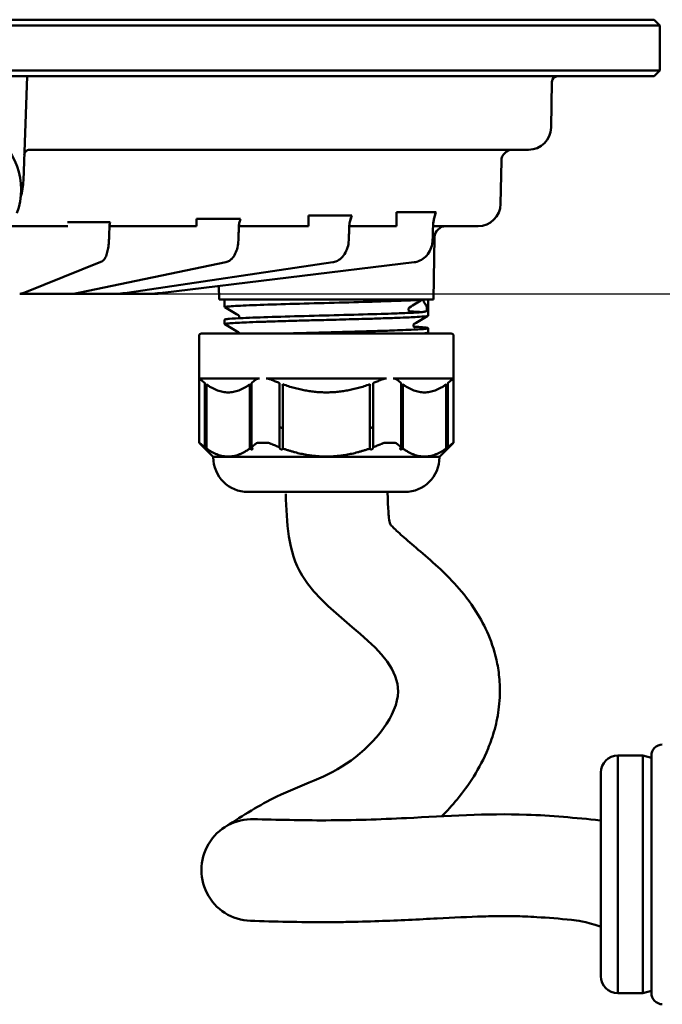
# Model space of a CAD drawing. Units: millimetres. Extents: x 7022 to 7470, y 4435 to 4791.
# Drawn here: x 7324 to 7381, y 4649 to 4736 of the extents above; entities that cross this region are included whole.
import ezdxf

# ---------------------------------------------------------------- set-up
doc = ezdxf.new("R2010")
doc.units = ezdxf.units.MM
doc.header["$LTSCALE"] = 5
doc.linetypes.add('Durchgehend', pattern=[0])
doc.layers.get('Defpoints').update_dxf_attribs({"linetype": 'CONTINUOUS'})
for name, color, linetype, lineweight in [('AM_0', 7, 'Durchgehend', 50), ('AM_0_Kontur_dick', 7, 'CONTINUOUS', 50), ('AM_10_Schnitt', 7, 'CONTINUOUS', 50), ('AM_5_Bemassung', 3, 'CONTINUOUS', 25), ('Sichtbar (ISO)', 7, 'CONTINUOUS', 50)]:
    doc.layers.add(name, color=color, linetype=linetype, lineweight=lineweight)
doc.styles.get("Standard").update_dxf_attribs({"font": 'arial.ttf'})
doc.dimstyles.new('AM_DIN$0', dxfattribs={"dimtxt": 3.5, "dimasz": 4, "dimexe": 1, "dimexo": 0, "dimgap": 1.5, "dimtad": 1, "dimdsep": 46, "dimtxsty": 'STANDARD', "dimcen": 0, "dimclrd": 256, "dimclre": 256, "dimclrt": 2, "dimadec": 0, "dimazin": 2, "dimtp": 0.1, "dimtm": 0.1, "dimtfac": 0.71, "dimtmove": 0, "dimatfit": 3, "dimfxl": 1, "dimlwd": -1, "dimlwe": -1, "dimarcsym": 0})

# ---------------------------------------------------------------- blocks, each defined once
blk = doc.blocks.new('*D18')
at = {"layer": 'AM_5_Bemassung', "transparency": 16777216}
for p, q in [((7413.837, 4760.99), (7413.837, 4780.99)), ((7380.043, 4740.99), (7418.837, 4740.99)), ((7413.837, 4740.99), (7413.837, 4711.766)), ((7336.163, 4711.766), (7418.837, 4711.766)), ((7413.837, 4691.766), (7413.837, 4671.766))]:
    blk.add_line(p, q, dxfattribs=at)
for points in [[(7410.504, 4760.99), (7417.17, 4760.99), (7413.837, 4740.99)], [(7410.504, 4691.766), (7417.17, 4691.766), (7413.837, 4711.766)]]:
    blk.add_solid(points, dxfattribs=at)
at = {"layer": 'Defpoints', "color": 0, "transparency": 16777216}
for p in [(7380.043, 4740.99), (7336.163, 4711.766), (7413.837, 4711.766)]:
    blk.add_point(p, dxfattribs=at)
at = {"layer": 'AM_5_Bemassung', "color": 2, "transparency": 16777216, "insert": (7397.396, 4726.378), "char_height": 17.5, "attachment_point": 5, "rotation": 90}
blk.add_mtext('32\\P', dxfattribs=at)
blk = doc.blocks.new('*D22')
at = {"layer": 'AM_5_Bemassung', "transparency": 16777216}
for p, q in [((7281.614, 4654.635), (7281.614, 4766.451)), ((7318.564, 4720.99), (7318.564, 4766.451)), ((7261.614, 4761.451), (7241.614, 4761.451)), ((7318.564, 4761.451), (7281.614, 4761.451)), ((7338.564, 4761.451), (7358.564, 4761.451))]:
    blk.add_line(p, q, dxfattribs=at)
for points in [[(7261.614, 4764.784), (7261.614, 4758.118), (7281.614, 4761.451)], [(7338.564, 4764.784), (7338.564, 4758.118), (7318.564, 4761.451)]]:
    blk.add_solid(points, dxfattribs=at)
at = {"layer": 'Defpoints', "color": 0, "transparency": 16777216}
for p in [(7281.614, 4761.451), (7318.564, 4720.99), (7281.614, 4654.635)]:
    blk.add_point(p, dxfattribs=at)
at = {"layer": 'AM_5_Bemassung', "color": 2, "transparency": 16777216, "insert": (7300.089, 4777.892), "char_height": 17.5, "attachment_point": 5}
blk.add_mtext('37', dxfattribs=at)

msp = doc.modelspace()

# ---------------------------------------------------------------- linework, layer by layer
at = {"layer": 'AM_0'}
for p, q in [((7377.345, 4649.926), (7377.345, 4670.926)), ((7379.565, 4670.926), (7377.345, 4670.926)), ((7379.565, 4649.926), (7379.565, 4670.926)), ((7380.317, 4670.725), (7379.565, 4670.926)), ((7380.317, 4670.912), (7380.317, 4649.941)), ((7375.845, 4651.426), (7375.845, 4669.426)), ((7380.317, 4650.128), (7379.565, 4649.926)), ((7379.565, 4649.926), (7377.345, 4649.926))]:
    msp.add_line(p, q, dxfattribs=at)
for centre, radius, start, end in [((7381.317, 4670.912), 1, 91.93, 180), ((7377.345, 4669.426), 1.5, 90, 180), ((7377.345, 4651.426), 1.5, 180, 270), ((7381.317, 4649.941), 1, 180, 268.07)]:
    msp.add_arc(centre, radius, start, end, dxfattribs=at)
at = {"layer": 'AM_0_Kontur_dick'}
for p, q in [((7361.265, 4718.98), (7357.756, 4718.98)), ((7357.756, 4718.98), (7357.756, 4717.74)), ((7332.442, 4718.098), (7328.656, 4718.098)), ((7343.986, 4718.391), (7340.07, 4718.391)), ((7340.07, 4718.391), (7340.07, 4717.74)), ((7353.827, 4718.672), (7349.984, 4718.672)), ((7349.984, 4718.672), (7349.984, 4717.74))]:
    msp.add_line(p, q, dxfattribs=at)
at = {"layer": 'AM_10_Schnitt'}
msp.add_arc((7345.008, 4660.815), 4.5, 87.9295, 272.06634, dxfattribs=at)
for points, knots in [([(7347.977, 4694.059), (7348.059, 4691.525), (7348.287, 4684.403), (7361.452, 4678.93), (7353.929, 4669.616), (7347.728, 4667.894), (7344.194, 4665.633), (7342.733, 4664.699)], [0, 0, 0, 0, 7.353298, 20.670037, 28.048551, 35.360295, 40.508514, 40.508514, 40.508514, 40.508514]), ([(7356.973, 4694.347), (7356.985, 4693.981), (7356.995, 4693.644), (7357.033, 4692.761), (7357.066, 4692.296), (7357.137, 4691.696), (7357.171, 4691.513), (7357.196, 4691.412)], [0, 0, 0, 0, 1.064097, 1.064097, 3.079796, 3.079796, 4.675753, 4.675753, 4.675753, 4.675753]), ([(7357.196, 4691.412), (7357.243, 4691.356), (7357.312, 4691.277), (7357.605, 4690.971), (7357.913, 4690.679), (7358.694, 4689.987), (7359.167, 4689.589), (7360.232, 4688.682), (7360.825, 4688.176), (7361.981, 4687.101), (7362.532, 4686.561), (7363.67, 4685.284), (7364.262, 4684.546), (7365.211, 4683.04), (7365.579, 4682.363), (7366.226, 4680.832), (7366.503, 4679.976), (7366.784, 4678.54), (7366.854, 4678.01), (7366.914, 4677.097), (7366.922, 4676.719), (7366.903, 4675.966), (7366.876, 4675.601), (7366.756, 4674.54), (7366.622, 4673.88), (7366.289, 4672.651), (7366.09, 4672.081), (7365.495, 4670.637), (7365.063, 4669.831), (7364.141, 4668.355), (7363.649, 4667.685), (7362.7, 4666.532), (7362.247, 4666.035), (7361.78, 4665.566)], [8.823277, 8.823277, 8.823277, 8.823277, 9.626642, 9.626642, 11.406291, 11.406291, 13.18594, 13.18594, 14.965589, 14.965589, 16.415805, 16.415805, 17.866022, 17.866022, 18.831989, 18.831989, 19.797957, 19.797957, 20.32947, 20.32947, 20.694574, 20.694574, 21.059679, 21.059679, 21.789887, 21.789887, 22.520095, 22.520095, 23.766972, 23.766972, 25.013849, 25.013849, 26.073673, 26.073673, 26.073673, 26.073673]), ([(7375.786, 4665.205), (7373.615, 4665.419), (7367.915, 4665.979), (7359.816, 4665.41), (7351.757, 4665.137), (7347.234, 4665.258), (7345.084, 4665.315)], [0, 0, 0, 0, 6.533249, 17.160365, 24.2785, 30.728614, 30.728614, 30.728614, 30.728614]), ([(7375.886, 4655.789), (7374.343, 4656.304), (7373.793, 4656.358), (7372.184, 4656.509), (7371.162, 4656.595), (7369.83, 4656.675), (7369.475, 4656.692), (7368.832, 4656.717), (7368.539, 4656.725), (7367.94, 4656.735), (7367.637, 4656.738), (7366.714, 4656.738), (7366.084, 4656.728), (7364.145, 4656.674), (7362.79, 4656.607), (7360.546, 4656.49), (7359.694, 4656.445), (7357.959, 4656.363), (7357.086, 4656.326), (7355.244, 4656.262), (7354.274, 4656.236), (7352.704, 4656.212), (7352.107, 4656.206), (7350.363, 4656.203), (7349.238, 4656.217), (7347.017, 4656.26), (7345.92, 4656.289), (7344.845, 4656.318)], [0, 0, 0, 0, 1.69164, 1.69164, 5.074919, 5.074919, 6.336846, 6.336846, 7.407525, 7.407525, 8.478204, 8.478204, 10.619562, 10.619562, 14.902278, 14.902278, 17.408729, 17.408729, 19.91518, 19.91518, 22.655691, 22.655691, 24.319185, 24.319185, 27.503333, 27.503333, 30.728614, 30.728614, 30.728614, 30.728614])]:
    msp.add_open_spline(points, degree=3, knots=knots, dxfattribs=at)
at = {"layer": 'Sichtbar (ISO)'}
for p, q in [((7381.064, 4735.49), (7256.064, 4735.49)), ((7380.564, 4735.99), (7256.564, 4735.99)), ((7380.564, 4735.99), (7381.064, 4735.49)), ((7381.064, 4731.49), (7381.064, 4735.49)), ((7256.064, 4731.49), (7381.064, 4731.49)), ((7380.564, 4730.99), (7381.064, 4731.49)), ((7256.564, 4730.99), (7380.564, 4730.99)), ((7324.766, 4721.78), (7325.088, 4730.99)), ((7371.45, 4726.455), (7371.521, 4730.498)), ((7369.45, 4724.49), (7325.285, 4724.49)), ((7366.981, 4719.705), (7367.047, 4723.507)), ((7328.691, 4717.74), (7323.753, 4717.74)), ((7340.07, 4717.74), (7332.443, 4717.74)), ((7332.443, 4717.74), (7340.07, 4717.74)), ((7349.984, 4717.74), (7343.831, 4717.74)), ((7343.831, 4717.74), (7349.984, 4717.74)), ((7357.756, 4717.74), (7353.594, 4717.74)), ((7353.594, 4717.74), (7357.756, 4717.74)), ((7361.003, 4717.74), (7364.981, 4717.74)), ((7361.003, 4717.74), (7362.857, 4717.74)), ((7361.048, 4711.24), (7361.145, 4716.757)), ((7331.623, 4714.576), (7324.9, 4711.882)), ((7342.67, 4714.55), (7329.776, 4711.857)), ((7352.136, 4714.545), (7333.95, 4711.852)), ((7359.335, 4714.543), (7337.097, 4711.85)), ((7342.08, 4711.24), (7342.059, 4712.451)), ((7325.986, 4711.74), (7324.857, 4711.74)), ((7328.882, 4711.74), (7327.093, 4711.74)), ((7329.958, 4711.74), (7328.988, 4711.74)), ((7332.621, 4711.74), (7331.161, 4711.74)), ((7333.153, 4711.74), (7332.621, 4711.74)), ((7335.402, 4711.74), (7334.37, 4711.74)), ((7336.494, 4711.74), (7335.402, 4711.74)), ((7342.08, 4711.24), (7360.673, 4711.24)), ((7342.564, 4710.571), (7342.564, 4711.24)), ((7360.564, 4709.821), (7360.564, 4711.24)), ((7360.673, 4711.24), (7360.673, 4711.253)), ((7360.722, 4711.24), (7361.048, 4711.24)), ((7342.564, 4709.071), (7342.564, 4709.467)), ((7360.564, 4708.321), (7360.564, 4708.717)), ((7340.314, 4708.04), (7340.314, 4698.59)), ((7340.514, 4708.24), (7362.614, 4708.24)), ((7362.814, 4708.04), (7362.814, 4698.59)), ((7345.643, 4704.261), (7340.319, 4704.261)), ((7356.887, 4704.261), (7346.241, 4704.261)), ((7362.809, 4704.261), (7357.486, 4704.261)), ((7340.803, 4698.194), (7340.803, 4703.866)), ((7340.953, 4698.083), (7340.953, 4703.755)), ((7344.803, 4698.083), (7344.803, 4703.755)), ((7344.953, 4698.194), (7344.953, 4703.866)), ((7347.414, 4698.194), (7347.414, 4703.866)), ((7347.714, 4698.083), (7347.714, 4703.755)), ((7355.414, 4698.083), (7355.414, 4703.755)), ((7355.714, 4698.194), (7355.714, 4703.866)), ((7358.175, 4698.194), (7358.175, 4703.866)), ((7358.325, 4698.083), (7358.325, 4703.755)), ((7362.175, 4698.083), (7362.175, 4703.755)), ((7362.325, 4698.194), (7362.325, 4703.866)), ((7340.314, 4698.59), (7340.319, 4698.59)), ((7341.564, 4697.34), (7340.314, 4698.59)), ((7345.643, 4698.59), (7346.241, 4698.59)), ((7357.486, 4698.59), (7356.887, 4698.59)), ((7361.564, 4697.34), (7362.814, 4698.59)), ((7362.814, 4698.59), (7362.809, 4698.59)), ((7341.564, 4697.34), (7361.564, 4697.34)), ((7341.564, 4697.34), (7341.564, 4697.3)), ((7361.564, 4697.34), (7361.564, 4697.3)), ((7358.504, 4694.24), (7344.624, 4694.24))]:
    msp.add_line(p, q, dxfattribs=at)
for centre, radius, start, end in [((7372.021, 4730.49), 0.5, 90, 179), ((7318.564, 4720.99), 6, 339.4109, 140.84764), ((7369.45, 4726.49), 2, 270, 359), ((7368.047, 4723.49), 1, 90, 179), ((7318.77, 4721.99), 6, 343.48651, 358), ((7364.981, 4719.74), 2, 270, 359), ((7362.144, 4716.74), 1, 90, 179), ((7336.494, 4713.74), 2, 270, 289.95772), ((7340.514, 4708.04), 0.2, 90, 180), ((7362.614, 4708.04), 0.2, 0, 90), ((7344.624, 4697.3), 3.06, 180, 270), ((7358.504, 4697.3), 3.06, 270, 0)]:
    msp.add_arc(centre, radius, start, end, dxfattribs=at)
for centre, major_axis, ratio, start_param, end_param in [((7325.285, 4723.99), (0, 0.5), 0.941324, 0.000015, 0.000098), ((7325.345, 4724.013), (-0.5, 0.017), 0.990761, 6.282854, 6.283137), ((7332.443, 4717.24), (0, 0.5), 0.965926, 6.283179, 6.28334), ((7331.437, 4715.04), (0.186, -0.464), 0.959683, 6.283184, 6.283368), ((7342.568, 4715.04), (0.102, -0.489), 0.85945, 0.000004, 0.0001), ((7352.063, 4715.04), (0.073, -0.495), 0.700647, 6.283173, 6.28323), ((7359.275, 4715.04), (0.06, -0.496), 0.494096, 6.28317, 6.283203), ((7324.555, 4712.24), (0, -0.5), 0.946341, 0.000005, 0.000595), ((7326.723, 4712.24), (0, -0.5), 0.44065, 6.283112, 6.283183), ((7327.093, 4712.24), (0, -0.5), 0.538884, 6.283147, 6.283179), ((7330.749, 4712.24), (0, -0.5), 0.193299, 6.28316, 6.283183), ((7350.908, 4711.255), (10.142, 0.065), 0.023507, 6.009473, 6.023617)]:
    msp.add_ellipse(centre, major_axis=major_axis, ratio=ratio, start_param=start_param, end_param=end_param, dxfattribs=at)
at = {"layer": 'Sichtbar (ISO)', "extrusion": (0, 0, -1)}
msp.add_ellipse((7332.443, 4717.24), major_axis=(0, 0.5), ratio=0.965926, start_param=6.282989, end_param=6.283187, dxfattribs=at)
at = {"layer": 'Sichtbar (ISO)'}
for points, knots in [([(7325.285, 4724.49), (7325.279, 4724.49), (7325.269, 4724.489), (7325.244, 4724.487), (7325.228, 4724.485), (7325.193, 4724.477), (7325.172, 4724.471), (7325.124, 4724.452), (7325.095, 4724.438), (7325.033, 4724.399), (7324.999, 4724.371), (7324.936, 4724.301), (7324.908, 4724.258), (7324.87, 4724.174), (7324.858, 4724.135), (7324.848, 4724.074), (7324.846, 4724.052), (7324.845, 4724.031)], [0, 0, 0, 0, 0.00730787, 0.00730787, 0.01416062, 0.01416062, 0.0218659, 0.0218659, 0.0320977, 0.0320977, 0.04565723, 0.04565723, 0.06133379, 0.06133379, 0.07388367, 0.07388367, 0.08057637, 0.08057637, 0.08057637, 0.08057637]), ([(7361.248, 4718.934), (7361.189, 4718.768), (7361.135, 4718.593), (7361.069, 4718.306), (7361.049, 4718.202), (7361.018, 4717.986), (7361.007, 4717.871), (7361.003, 4717.756)], [0, 0, 0, 0, 0.0627391, 0.0627391, 0.0959347, 0.0959347, 0.1304594, 0.1304594, 0.1304594, 0.1304594]), ([(7361.003, 4717.756), (7361.007, 4717.885), (7361.021, 4718.015), (7361.062, 4718.282), (7361.093, 4718.42), (7361.164, 4718.684), (7361.205, 4718.811), (7361.248, 4718.934)], [0, 0, 0, 0, 0.0389087, 0.0389087, 0.0841541, 0.0841541, 0.1304491, 0.1304491, 0.1304491, 0.1304491]), ([(7343.986, 4718.391), (7343.945, 4718.293), (7343.91, 4718.192), (7343.855, 4717.98), (7343.836, 4717.866), (7343.832, 4717.753)], [0, 0, 0, 0, 0.03271129, 0.03271129, 0.06679534, 0.06679534, 0.06679534, 0.06679534]), ([(7343.832, 4717.753), (7343.836, 4717.867), (7343.855, 4717.981), (7343.91, 4718.194), (7343.945, 4718.294), (7343.986, 4718.391)], [0, 0, 0, 0, 0.03437157, 0.03437157, 0.06679452, 0.06679452, 0.06679452, 0.06679452]), ([(7353.827, 4718.672), (7353.768, 4718.539), (7353.715, 4718.398), (7353.631, 4718.093), (7353.6, 4717.924), (7353.594, 4717.754)], [0, 0, 0, 0, 0.04808617, 0.04808617, 0.09916954, 0.09916954, 0.09916954, 0.09916954]), ([(7353.594, 4717.754), (7353.599, 4717.872), (7353.615, 4717.99), (7353.666, 4718.236), (7353.705, 4718.364), (7353.774, 4718.549), (7353.8, 4718.611), (7353.827, 4718.672)], [0, 0, 0, 0, 0.03548038, 0.03548038, 0.07735667, 0.07735667, 0.09932991, 0.09932991, 0.09932991, 0.09932991]), ([(7332.334, 4716.486), (7332.326, 4716.296), (7332.31, 4716.104), (7332.263, 4715.747), (7332.231, 4715.578), (7332.15, 4715.265), (7332.101, 4715.121), (7331.999, 4714.918), (7331.955, 4714.846), (7331.864, 4714.739), (7331.825, 4714.701), (7331.734, 4714.63), (7331.681, 4714.599), (7331.623, 4714.576)], [0, 0, 0, 0, 0.057142, 0.057142, 0.1136702, 0.1136702, 0.174115, 0.174115, 0.2105349, 0.2105349, 0.2325947, 0.2325947, 0.2555146, 0.2555146, 0.2555146, 0.2555146]), ([(7343.783, 4716.486), (7343.775, 4716.274), (7343.747, 4716.061), (7343.656, 4715.665), (7343.592, 4715.477), (7343.428, 4715.136), (7343.324, 4714.98), (7343.137, 4714.789), (7343.069, 4714.733), (7342.896, 4714.622), (7342.786, 4714.574), (7342.67, 4714.55)], [0, 0, 0, 0, 0.0634989, 0.0634989, 0.1262576, 0.1262576, 0.1920588, 0.1920588, 0.2251596, 0.2251596, 0.2693042, 0.2693042, 0.2693042, 0.2693042]), ([(7353.548, 4716.487), (7353.54, 4716.267), (7353.503, 4716.044), (7353.379, 4715.633), (7353.29, 4715.439), (7353.069, 4715.097), (7352.934, 4714.946), (7352.632, 4714.712), (7352.462, 4714.624), (7352.236, 4714.563), (7352.186, 4714.553), (7352.136, 4714.545)], [0, 0, 0, 0, 0.0661867, 0.0661867, 0.1312086, 0.1312086, 0.1965765, 0.1965765, 0.260256, 0.260256, 0.2779998, 0.2779998, 0.2779998, 0.2779998]), ([(7360.963, 4716.489), (7360.956, 4716.269), (7360.915, 4716.046), (7360.774, 4715.636), (7360.673, 4715.442), (7360.423, 4715.105), (7360.272, 4714.956), (7359.939, 4714.725), (7359.755, 4714.639), (7359.489, 4714.568), (7359.412, 4714.553), (7359.335, 4714.543)], [0, 0, 0, 0, 0.0661692, 0.0661692, 0.1310316, 0.1310316, 0.1955033, 0.1955033, 0.2588101, 0.2588101, 0.283868, 0.283868, 0.283868, 0.283868]), ([(7325.986, 4711.74), (7326.064, 4711.74), (7326.143, 4711.74), (7326.224, 4711.74), (7326.306, 4711.74), (7326.389, 4711.74), (7326.473, 4711.74), (7326.556, 4711.74), (7326.639, 4711.74), (7326.723, 4711.74)], [0, 0, 0, 0, 0.333333, 0.333333, 0.333333, 0.666667, 0.666667, 0.666667, 1, 1, 1, 1]), ([(7329.202, 4711.768), (7329.106, 4711.758), (7329.038, 4711.751), (7328.971, 4711.745), (7328.954, 4711.743), (7328.932, 4711.742), (7328.925, 4711.741), (7328.908, 4711.74), (7328.899, 4711.74), (7328.882, 4711.74)], [0, 0, 0, 0, 0.0573481, 0.0573481, 0.0811518, 0.0811518, 0.0930286, 0.0930286, 0.1049767, 0.1049767, 0.1049767, 0.1049767]), ([(7329.958, 4711.74), (7330.041, 4711.74), (7330.126, 4711.74), (7330.213, 4711.74), (7330.3, 4711.74), (7330.389, 4711.74), (7330.479, 4711.74), (7330.568, 4711.74), (7330.658, 4711.74), (7330.749, 4711.74)], [0, 0, 0, 0, 0.333333, 0.333333, 0.333333, 0.666667, 0.666667, 0.666667, 1, 1, 1, 1]), ([(7333.175, 4711.766), (7333.036, 4711.756), (7332.918, 4711.749), (7332.743, 4711.741), (7332.678, 4711.74), (7332.621, 4711.74)], [0, 0, 0, 0, 0.0583838, 0.0583838, 0.105646, 0.105646, 0.105646, 0.105646]), ([(7333.153, 4711.74), (7333.278, 4711.74), (7333.406, 4711.74), (7333.538, 4711.74), (7333.539, 4711.74)], [0, 0, 0, 0, 0.5, 0.5011752, 0.5011752, 0.5011752, 0.5011752]), ([(7336.163, 4711.766), (7335.995, 4711.756), (7335.841, 4711.749), (7335.594, 4711.741), (7335.493, 4711.74), (7335.402, 4711.74)], [0, 0, 0, 0, 0.0579442, 0.0579442, 0.1059691, 0.1059691, 0.1059691, 0.1059691]), ([(7360.051, 4711.24), (7359.933, 4711.23), (7359.794, 4711.221), (7359.48, 4711.202), (7359.305, 4711.193), (7358.743, 4711.165), (7358.31, 4711.147), (7357.493, 4711.117), (7357.139, 4711.105), (7355.8, 4711.061), (7354.71, 4711.031), (7352.405, 4710.967), (7351.212, 4710.937), (7348.882, 4710.873), (7347.768, 4710.843), (7345.768, 4710.78), (7344.902, 4710.749), (7343.536, 4710.686), (7343.05, 4710.656), (7342.608, 4710.602), (7342.537, 4710.581), (7342.574, 4710.56)], [-5.361009, -5.361009, -5.361009, -5.361009, -5.254199, -5.254199, -5.147851, -5.147851, -4.944272, -4.944272, -4.806519, -4.806519, -4.451868, -4.451868, -4.097189, -4.097189, -3.742509, -3.742509, -3.387834, -3.387834, -3.033176, -3.033176, -2.789963, -2.789963, -2.789963, -2.789963]), ([(7360.053, 4711.24), (7359.863, 4711.124), (7359.674, 4711.007), (7359.294, 4710.775), (7359.105, 4710.659), (7358.915, 4710.543)], [-0.1393449, -0.1393449, -0.1393449, -0.1393449, -0.0696948, -0.0696948, -0.0000203, -0.0000203, -0.0000203, -0.0000203]), ([(7360.053, 4711.24), (7360.141, 4711.131), (7360.218, 4711.021), (7360.349, 4710.803), (7360.404, 4710.694), (7360.446, 4710.585)], [0.0000133, 0.0000133, 0.0000133, 0.0000133, 0.0859545, 0.0859545, 0.1718706, 0.1718706, 0.1718706, 0.1718706]), ([(7360.711, 4711.257), (7360.713, 4711.254), (7360.715, 4711.251), (7360.718, 4711.245), (7360.72, 4711.242), (7360.722, 4711.24)], [0.000012609, 0.000012609, 0.000012609, 0.000012609, 0.002307978, 0.002307978, 0.004615941, 0.004615941, 0.004615941, 0.004615941]), ([(7358.915, 4710.543), (7358.902, 4710.535), (7358.89, 4710.525), (7358.868, 4710.503), (7358.859, 4710.49), (7358.839, 4710.455), (7358.832, 4710.432), (7358.825, 4710.384), (7358.826, 4710.361), (7358.837, 4710.315), (7358.846, 4710.294), (7358.872, 4710.254), (7358.889, 4710.237), (7358.92, 4710.216), (7358.932, 4710.21), (7358.957, 4710.201), (7358.969, 4710.198), (7358.986, 4710.196), (7358.99, 4710.195), (7358.994, 4710.195)], [0.00002031, 0.00002031, 0.00002031, 0.00002031, 0.00478579, 0.00478579, 0.0095699, 0.0095699, 0.01715743, 0.01715743, 0.02438483, 0.02438483, 0.03161171, 0.03161171, 0.03920372, 0.03920372, 0.04339052, 0.04339052, 0.04757855, 0.04757855, 0.04875826, 0.04875826, 0.04875826, 0.04875826]), ([(7358.994, 4710.195), (7359.17, 4710.185), (7359.347, 4710.176), (7359.7, 4710.156), (7359.877, 4710.146), (7360.053, 4710.136)], [-0.1124911, -0.1124911, -0.1124911, -0.1124911, -0.0562466, -0.0562466, -0.0000019, -0.0000019, -0.0000019, -0.0000019]), ([(7360.428, 4710.235), (7360.399, 4710.224), (7360.367, 4710.213), (7360.329, 4710.202), (7360.292, 4710.191), (7360.25, 4710.18), (7360.204, 4710.169), (7360.158, 4710.158), (7360.108, 4710.147), (7360.053, 4710.136)], [0, 0, 0, 0, 0.333333, 0.333333, 0.333333, 0.666667, 0.666667, 0.666667, 1, 1, 1, 1]), ([(7360.446, 4710.585), (7360.45, 4710.577), (7360.453, 4710.566), (7360.458, 4710.539), (7360.46, 4710.523), (7360.464, 4710.484), (7360.465, 4710.465), (7360.465, 4710.433), (7360.465, 4710.414), (7360.464, 4710.377), (7360.463, 4710.36), (7360.459, 4710.322), (7360.457, 4710.304), (7360.45, 4710.271), (7360.446, 4710.259), (7360.438, 4710.242), (7360.433, 4710.236), (7360.428, 4710.235)], [0.00000131, 0.00000131, 0.00000131, 0.00000131, 0.00660626, 0.00660626, 0.01305404, 0.01305404, 0.02041533, 0.02041533, 0.03052286, 0.03052286, 0.0405859, 0.0405859, 0.05256751, 0.05256751, 0.06739063, 0.06739063, 0.0851603, 0.0851603, 0.0851603, 0.0851603]), ([(7360.053, 4710.136), (7359.934, 4710.127), (7359.795, 4710.117), (7359.479, 4710.098), (7359.303, 4710.089), (7358.742, 4710.062), (7358.311, 4710.044), (7357.496, 4710.014), (7357.143, 4710.002), (7355.805, 4709.958), (7354.714, 4709.927), (7352.407, 4709.864), (7351.213, 4709.833), (7348.881, 4709.77), (7347.766, 4709.739), (7345.764, 4709.677), (7344.898, 4709.646), (7343.682, 4709.59), (7343.268, 4709.565), (7342.848, 4709.529), (7342.743, 4709.516), (7342.6, 4709.492), (7342.564, 4709.48), (7342.564, 4709.467)], [0.000025, 0.000025, 0.000025, 0.000025, 0.107765, 0.107765, 0.214229, 0.214229, 0.41698, 0.41698, 0.55448, 0.55448, 0.90947, 0.90947, 1.264484, 1.264484, 1.619498, 1.619498, 1.974512, 1.974512, 2.251739, 2.251739, 2.389679, 2.389679, 2.52918, 2.52918, 2.52918, 2.52918]), ([(7342.564, 4709.071), (7342.564, 4709.084), (7342.605, 4709.097), (7342.766, 4709.123), (7342.886, 4709.136), (7343.217, 4709.163), (7343.434, 4709.177), (7343.931, 4709.204), (7344.204, 4709.218), (7344.858, 4709.246), (7345.25, 4709.26), (7346.102, 4709.29), (7346.56, 4709.305), (7347.651, 4709.339), (7348.295, 4709.357), (7349.245, 4709.383), (7349.529, 4709.391), (7350.392, 4709.415), (7350.978, 4709.43), (7351.854, 4709.453), (7352.143, 4709.461), (7353.212, 4709.489), (7353.981, 4709.511), (7355.221, 4709.545), (7355.706, 4709.559), (7356.752, 4709.592), (7357.295, 4709.61), (7358.191, 4709.643), (7358.56, 4709.657), (7359.15, 4709.684), (7359.385, 4709.697), (7359.905, 4709.727), (7360.147, 4709.745), (7360.479, 4709.783), (7360.564, 4709.802), (7360.564, 4709.821)], [0.000012, 0.000012, 0.000012, 0.000012, 0.148021, 0.148021, 0.295619, 0.295619, 0.456253, 0.456253, 0.603216, 0.603216, 0.772736, 0.772736, 0.941349, 0.941349, 1.151251, 1.151251, 1.239102, 1.239102, 1.41538, 1.41538, 1.502027, 1.502027, 1.737867, 1.737867, 1.899181, 1.899181, 2.103081, 2.103081, 2.27153, 2.27153, 2.407709, 2.407709, 2.616482, 2.616482, 2.830807, 2.830807, 2.830807, 2.830807]), ([(7343.821, 4709.596), (7343.829, 4709.605), (7343.837, 4709.617), (7343.857, 4709.655), (7343.866, 4709.687), (7343.863, 4709.75), (7343.853, 4709.779), (7343.83, 4709.821), (7343.816, 4709.835), (7343.795, 4709.853), (7343.787, 4709.858), (7343.782, 4709.861)], [0.39056346, 0.39056346, 0.39056346, 0.39056346, 0.40002183, 0.40002183, 0.41619014, 0.41619014, 0.4314629, 0.4314629, 0.44615734, 0.44615734, 0.46092921, 0.46092921, 0.46092921, 0.46092921]), ([(7360.564, 4708.717), (7360.564, 4708.696), (7360.454, 4708.674), (7360.166, 4708.646), (7360.083, 4708.639), (7359.61, 4708.603), (7359.053, 4708.575), (7358.03, 4708.533), (7357.688, 4708.521), (7356.884, 4708.493), (7356.413, 4708.478), (7355.495, 4708.45), (7355.057, 4708.437), (7353.904, 4708.405), (7353.172, 4708.385), (7352.142, 4708.358), (7351.854, 4708.35), (7350.978, 4708.327), (7350.392, 4708.311), (7349.528, 4708.288), (7349.244, 4708.28), (7348.571, 4708.261), (7348.187, 4708.251), (7347.814, 4708.24)], [0.000001, 0.000001, 0.000001, 0.000001, 0.243632, 0.243632, 0.324102, 0.324102, 0.647407, 0.647407, 0.790642, 0.790642, 0.961479, 0.961479, 1.105314, 1.105314, 1.329366, 1.329366, 1.415891, 1.415891, 1.592255, 1.592255, 1.680124, 1.680124, 1.803256, 1.803256, 1.803256, 1.803256]), ([(7359.346, 4709.111), (7359.339, 4709.107), (7359.328, 4709.1), (7359.302, 4709.074), (7359.291, 4709.059), (7359.275, 4709.027), (7359.27, 4709.012), (7359.262, 4708.966), (7359.264, 4708.934), (7359.28, 4708.883), (7359.294, 4708.862), (7359.318, 4708.833), (7359.329, 4708.825), (7359.348, 4708.812), (7359.355, 4708.809), (7359.359, 4708.807), (7359.359, 4708.807), (7359.359, 4708.807)], [0, 0, 0, 0, 0.019256, 0.019256, 0.0317627, 0.0317627, 0.0403794, 0.0403794, 0.055448, 0.055448, 0.0697305, 0.0697305, 0.0850662, 0.0850662, 0.1069899, 0.1069899, 0.1170219, 0.1170219, 0.1170219, 0.1170219]), ([(7359.593, 4708.829), (7359.76, 4708.819), (7359.907, 4708.81), (7360.208, 4708.786), (7360.341, 4708.772), (7360.519, 4708.745), (7360.564, 4708.731), (7360.564, 4708.717)], [2.4080736, 2.4080736, 2.4080736, 2.4080736, 2.5194934, 2.5194934, 2.6748038, 2.6748038, 2.8305296, 2.8305296, 2.8305296, 2.8305296]), ([(7343.862, 4708.24), (7343.859, 4708.263), (7343.851, 4708.284), (7343.83, 4708.32), (7343.816, 4708.335), (7343.795, 4708.353), (7343.787, 4708.358), (7343.782, 4708.361)], [0.42013951, 0.42013951, 0.42013951, 0.42013951, 0.43193107, 0.43193107, 0.44658096, 0.44658096, 0.46144309, 0.46144309, 0.46144309, 0.46144309]), ([(7360.052, 4708.24), (7360.146, 4708.247), (7360.226, 4708.254), (7360.383, 4708.272), (7360.451, 4708.282), (7360.541, 4708.301), (7360.564, 4708.311), (7360.564, 4708.321)], [2.5248885, 2.5248885, 2.5248885, 2.5248885, 2.609128, 2.609128, 2.7189426, 2.7189426, 2.8301252, 2.8301252, 2.8301252, 2.8301252]), ([(7340.319, 4704.261), (7340.322, 4704.261), (7340.332, 4704.254), (7340.368, 4704.225), (7340.394, 4704.203), (7340.435, 4704.168), (7340.444, 4704.161), (7340.453, 4704.152)], [0.19462178, 0.19462178, 0.19462178, 0.19462178, 0.21656924, 0.21656924, 0.2385167, 0.2385167, 0.24438958, 0.24438958, 0.24438958, 0.24438958]), ([(7340.803, 4703.866), (7340.744, 4703.911), (7340.686, 4703.957), (7340.627, 4704.005), (7340.569, 4704.053), (7340.511, 4704.102), (7340.453, 4704.152)], [0, 0, 0, 0, 0.5, 0.5, 0.5, 1, 1, 1, 1]), ([(7345.303, 4704.152), (7345.245, 4704.102), (7345.187, 4704.053), (7345.129, 4704.005), (7345.07, 4703.957), (7345.012, 4703.911), (7344.953, 4703.866)], [0, 0, 0, 0, 0.5, 0.5, 0.5, 1, 1, 1, 1]), ([(7345.303, 4704.152), (7345.312, 4704.161), (7345.322, 4704.168), (7345.372, 4704.203), (7345.418, 4704.225), (7345.522, 4704.254), (7345.581, 4704.261), (7345.643, 4704.261)], [0.48925533, 0.48925533, 0.48925533, 0.48925533, 0.49512822, 0.49512822, 0.51707568, 0.51707568, 0.53902313, 0.53902313, 0.53902313, 0.53902313]), ([(7346.241, 4704.261), (7346.305, 4704.261), (7346.374, 4704.254), (7346.515, 4704.225), (7346.587, 4704.203), (7346.676, 4704.168), (7346.695, 4704.161), (7346.714, 4704.152)], [0.19462178, 0.19462178, 0.19462178, 0.19462178, 0.21656924, 0.21656924, 0.2385167, 0.2385167, 0.24438958, 0.24438958, 0.24438958, 0.24438958]), ([(7347.414, 4703.866), (7347.297, 4703.911), (7347.18, 4703.957), (7347.063, 4704.005), (7346.946, 4704.053), (7346.83, 4704.102), (7346.714, 4704.152)], [0, 0, 0, 0, 0.5, 0.5, 0.5, 1, 1, 1, 1]), ([(7356.414, 4704.152), (7356.299, 4704.102), (7356.182, 4704.053), (7356.066, 4704.005), (7355.949, 4703.957), (7355.832, 4703.911), (7355.714, 4703.866)], [0, 0, 0, 0, 0.5, 0.5, 0.5, 1, 1, 1, 1]), ([(7356.414, 4704.152), (7356.433, 4704.161), (7356.452, 4704.168), (7356.542, 4704.203), (7356.613, 4704.225), (7356.754, 4704.254), (7356.823, 4704.261), (7356.887, 4704.261)], [0.48925533, 0.48925533, 0.48925533, 0.48925533, 0.49512822, 0.49512822, 0.51707568, 0.51707568, 0.53902313, 0.53902313, 0.53902313, 0.53902313]), ([(7357.486, 4704.261), (7357.548, 4704.261), (7357.606, 4704.254), (7357.711, 4704.225), (7357.757, 4704.203), (7357.806, 4704.168), (7357.816, 4704.161), (7357.825, 4704.152)], [0.19462178, 0.19462178, 0.19462178, 0.19462178, 0.21656924, 0.21656924, 0.2385167, 0.2385167, 0.24438958, 0.24438958, 0.24438958, 0.24438958]), ([(7358.175, 4703.866), (7358.117, 4703.911), (7358.058, 4703.957), (7358, 4704.005), (7357.941, 4704.053), (7357.883, 4704.102), (7357.825, 4704.152)], [0, 0, 0, 0, 0.5, 0.5, 0.5, 1, 1, 1, 1]), ([(7362.675, 4704.152), (7362.618, 4704.102), (7362.559, 4704.053), (7362.501, 4704.005), (7362.443, 4703.957), (7362.384, 4703.911), (7362.325, 4703.866)], [0, 0, 0, 0, 0.5, 0.5, 0.5, 1, 1, 1, 1]), ([(7362.675, 4704.152), (7362.685, 4704.161), (7362.694, 4704.168), (7362.734, 4704.203), (7362.76, 4704.225), (7362.796, 4704.254), (7362.807, 4704.261), (7362.809, 4704.261)], [0.48925533, 0.48925533, 0.48925533, 0.48925533, 0.49512822, 0.49512822, 0.51707568, 0.51707568, 0.53902313, 0.53902313, 0.53902313, 0.53902313]), ([(7340.884, 4703.783), (7340.875, 4703.792), (7340.867, 4703.8), (7340.859, 4703.809), (7340.841, 4703.826), (7340.822, 4703.846), (7340.804, 4703.865), (7340.803, 4703.866), (7340.803, 4703.866)], [0.10657133, 0.10657133, 0.10657133, 0.10657133, 0.11002797, 0.11002797, 0.11002797, 0.1176448, 0.1176448, 0.11784735, 0.11784735, 0.11784735, 0.11784735]), ([(7344.884, 4703.689), (7344.88, 4703.691), (7344.875, 4703.694), (7344.849, 4703.711), (7344.827, 4703.73), (7344.807, 4703.751), (7344.805, 4703.753), (7344.803, 4703.755)], [0.09241737, 0.09241737, 0.09241737, 0.09241737, 0.09383106, 0.09383106, 0.10192952, 0.10192952, 0.10271403, 0.10271403, 0.10271403, 0.10271403]), ([(7347.437, 4703.783), (7347.433, 4703.792), (7347.429, 4703.8), (7347.426, 4703.809), (7347.419, 4703.826), (7347.414, 4703.846), (7347.414, 4703.865), (7347.414, 4703.866), (7347.414, 4703.866)], [0.10657133, 0.10657133, 0.10657133, 0.10657133, 0.11002797, 0.11002797, 0.11002797, 0.1176448, 0.1176448, 0.11784735, 0.11784735, 0.11784735, 0.11784735]), ([(7347.714, 4703.755), (7347.714, 4703.753), (7347.714, 4703.751), (7347.713, 4703.73), (7347.708, 4703.711), (7347.695, 4703.694), (7347.693, 4703.691), (7347.691, 4703.689)], [0.0628261, 0.0628261, 0.0628261, 0.0628261, 0.06361062, 0.06361062, 0.07170907, 0.07170907, 0.07312276, 0.07312276, 0.07312276, 0.07312276]), ([(7355.437, 4703.689), (7355.435, 4703.691), (7355.433, 4703.694), (7355.421, 4703.711), (7355.415, 4703.73), (7355.414, 4703.751), (7355.414, 4703.753), (7355.414, 4703.755)], [0.09241737, 0.09241737, 0.09241737, 0.09241737, 0.09383106, 0.09383106, 0.10192952, 0.10192952, 0.10271403, 0.10271403, 0.10271403, 0.10271403]), ([(7355.714, 4703.866), (7355.714, 4703.866), (7355.714, 4703.865), (7355.714, 4703.846), (7355.71, 4703.826), (7355.7, 4703.8), (7355.696, 4703.792), (7355.691, 4703.783)], [0.04769278, 0.04769278, 0.04769278, 0.04769278, 0.04789533, 0.04789533, 0.05551217, 0.05551217, 0.0589688, 0.0589688, 0.0589688, 0.0589688]), ([(7358.325, 4703.755), (7358.324, 4703.753), (7358.322, 4703.751), (7358.301, 4703.73), (7358.279, 4703.711), (7358.253, 4703.694), (7358.249, 4703.691), (7358.245, 4703.689)], [0.0628261, 0.0628261, 0.0628261, 0.0628261, 0.06361062, 0.06361062, 0.07170907, 0.07170907, 0.07312276, 0.07312276, 0.07312276, 0.07312276]), ([(7362.325, 4703.866), (7362.325, 4703.866), (7362.324, 4703.865), (7362.306, 4703.846), (7362.288, 4703.826), (7362.262, 4703.8), (7362.253, 4703.792), (7362.245, 4703.783)], [0.04769278, 0.04769278, 0.04769278, 0.04769278, 0.04789533, 0.04789533, 0.05551217, 0.05551217, 0.0589688, 0.0589688, 0.0589688, 0.0589688]), ([(7340.453, 4698.481), (7340.444, 4698.489), (7340.435, 4698.497), (7340.394, 4698.531), (7340.368, 4698.553), (7340.332, 4698.582), (7340.322, 4698.59), (7340.319, 4698.59)], [-0.24438958, -0.24438958, -0.24438958, -0.24438958, -0.2385167, -0.2385167, -0.21656924, -0.21656924, -0.19462178, -0.19462178, -0.19462178, -0.19462178]), ([(7340.953, 4698.083), (7340.955, 4698.081), (7340.957, 4698.079), (7340.976, 4698.058), (7340.992, 4698.039), (7341.013, 4698.014), (7341.02, 4698.005), (7341.028, 4697.991), (7341.029, 4697.988), (7341.024, 4697.988), (7341.018, 4697.991), (7341, 4698.005), (7340.988, 4698.014), (7340.959, 4698.039), (7340.939, 4698.058), (7340.898, 4698.097), (7340.877, 4698.118), (7340.859, 4698.137), (7340.841, 4698.155), (7340.822, 4698.174), (7340.804, 4698.193), (7340.803, 4698.194), (7340.803, 4698.194)], [0.0628261, 0.0628261, 0.0628261, 0.0628261, 0.06361062, 0.06361062, 0.07170907, 0.07170907, 0.07723957, 0.07723957, 0.08277007, 0.08277007, 0.08830056, 0.08830056, 0.09383106, 0.09383106, 0.10192952, 0.10192952, 0.11002797, 0.11002797, 0.11002797, 0.1176448, 0.1176448, 0.11784735, 0.11784735, 0.11784735, 0.11784735]), ([(7344.953, 4698.194), (7344.953, 4698.194), (7344.954, 4698.193), (7344.972, 4698.174), (7344.986, 4698.155), (7345.009, 4698.118), (7345.018, 4698.097), (7345.029, 4698.058), (7345.03, 4698.039), (7345.022, 4698.014), (7345.017, 4698.005), (7344.998, 4697.991), (7344.985, 4697.988), (7344.956, 4697.988), (7344.939, 4697.991), (7344.905, 4698.005), (7344.887, 4698.014), (7344.849, 4698.039), (7344.827, 4698.058), (7344.807, 4698.079), (7344.805, 4698.081), (7344.803, 4698.083)], [0.04769278, 0.04769278, 0.04769278, 0.04769278, 0.04789533, 0.04789533, 0.05551217, 0.05551217, 0.06361062, 0.06361062, 0.07170907, 0.07170907, 0.07723957, 0.07723957, 0.08277007, 0.08277007, 0.08830056, 0.08830056, 0.09383106, 0.09383106, 0.10192952, 0.10192952, 0.10271403, 0.10271403, 0.10271403, 0.10271403]), ([(7345.643, 4698.59), (7345.581, 4698.59), (7345.522, 4698.582), (7345.418, 4698.553), (7345.372, 4698.531), (7345.322, 4698.497), (7345.312, 4698.489), (7345.303, 4698.481)], [-0.53902313, -0.53902313, -0.53902313, -0.53902313, -0.51707568, -0.51707568, -0.49512822, -0.49512822, -0.48925533, -0.48925533, -0.48925533, -0.48925533]), ([(7346.714, 4698.481), (7346.695, 4698.489), (7346.676, 4698.497), (7346.587, 4698.531), (7346.515, 4698.553), (7346.374, 4698.582), (7346.305, 4698.59), (7346.241, 4698.59)], [-0.24438958, -0.24438958, -0.24438958, -0.24438958, -0.2385167, -0.2385167, -0.21656924, -0.21656924, -0.19462178, -0.19462178, -0.19462178, -0.19462178]), ([(7347.714, 4698.083), (7347.714, 4698.081), (7347.714, 4698.079), (7347.713, 4698.058), (7347.708, 4698.039), (7347.69, 4698.014), (7347.68, 4698.005), (7347.653, 4697.991), (7347.637, 4697.988), (7347.603, 4697.988), (7347.584, 4697.991), (7347.547, 4698.005), (7347.53, 4698.014), (7347.494, 4698.039), (7347.475, 4698.058), (7347.444, 4698.097), (7347.433, 4698.118), (7347.426, 4698.137), (7347.419, 4698.155), (7347.414, 4698.174), (7347.414, 4698.193), (7347.414, 4698.194), (7347.414, 4698.194)], [0.0628261, 0.0628261, 0.0628261, 0.0628261, 0.06361062, 0.06361062, 0.07170907, 0.07170907, 0.07723957, 0.07723957, 0.08277007, 0.08277007, 0.08830056, 0.08830056, 0.09383106, 0.09383106, 0.10192952, 0.10192952, 0.11002797, 0.11002797, 0.11002797, 0.1176448, 0.1176448, 0.11784735, 0.11784735, 0.11784735, 0.11784735]), ([(7355.714, 4698.194), (7355.714, 4698.194), (7355.714, 4698.193), (7355.714, 4698.174), (7355.71, 4698.155), (7355.695, 4698.118), (7355.684, 4698.097), (7355.653, 4698.058), (7355.634, 4698.039), (7355.598, 4698.014), (7355.581, 4698.005), (7355.545, 4697.991), (7355.526, 4697.988), (7355.491, 4697.988), (7355.475, 4697.991), (7355.449, 4698.005), (7355.438, 4698.014), (7355.421, 4698.039), (7355.415, 4698.058), (7355.414, 4698.079), (7355.414, 4698.081), (7355.414, 4698.083)], [0.04769278, 0.04769278, 0.04769278, 0.04769278, 0.04789533, 0.04789533, 0.05551217, 0.05551217, 0.06361062, 0.06361062, 0.07170907, 0.07170907, 0.07723957, 0.07723957, 0.08277007, 0.08277007, 0.08830056, 0.08830056, 0.09383106, 0.09383106, 0.10192952, 0.10192952, 0.10271403, 0.10271403, 0.10271403, 0.10271403]), ([(7356.887, 4698.59), (7356.823, 4698.59), (7356.754, 4698.582), (7356.613, 4698.553), (7356.542, 4698.531), (7356.452, 4698.497), (7356.433, 4698.489), (7356.414, 4698.481)], [-0.53902313, -0.53902313, -0.53902313, -0.53902313, -0.51707568, -0.51707568, -0.49512822, -0.49512822, -0.48925533, -0.48925533, -0.48925533, -0.48925533]), ([(7357.825, 4698.481), (7357.816, 4698.489), (7357.806, 4698.497), (7357.757, 4698.531), (7357.711, 4698.553), (7357.606, 4698.582), (7357.548, 4698.59), (7357.486, 4698.59)], [-0.24438958, -0.24438958, -0.24438958, -0.24438958, -0.2385167, -0.2385167, -0.21656924, -0.21656924, -0.19462178, -0.19462178, -0.19462178, -0.19462178]), ([(7358.325, 4698.083), (7358.324, 4698.081), (7358.322, 4698.079), (7358.301, 4698.058), (7358.279, 4698.039), (7358.241, 4698.014), (7358.224, 4698.005), (7358.189, 4697.991), (7358.172, 4697.988), (7358.143, 4697.988), (7358.13, 4697.991), (7358.112, 4698.005), (7358.106, 4698.014), (7358.099, 4698.039), (7358.1, 4698.058), (7358.11, 4698.097), (7358.12, 4698.118), (7358.131, 4698.137), (7358.142, 4698.155), (7358.157, 4698.174), (7358.174, 4698.193), (7358.175, 4698.194), (7358.175, 4698.194)], [0.0628261, 0.0628261, 0.0628261, 0.0628261, 0.06361062, 0.06361062, 0.07170907, 0.07170907, 0.07723957, 0.07723957, 0.08277007, 0.08277007, 0.08830056, 0.08830056, 0.09383106, 0.09383106, 0.10192952, 0.10192952, 0.11002797, 0.11002797, 0.11002797, 0.1176448, 0.1176448, 0.11784735, 0.11784735, 0.11784735, 0.11784735]), ([(7362.325, 4698.194), (7362.325, 4698.194), (7362.324, 4698.193), (7362.306, 4698.174), (7362.288, 4698.155), (7362.251, 4698.118), (7362.23, 4698.097), (7362.189, 4698.058), (7362.169, 4698.039), (7362.14, 4698.014), (7362.129, 4698.005), (7362.111, 4697.991), (7362.104, 4697.988), (7362.099, 4697.988), (7362.1, 4697.991), (7362.108, 4698.005), (7362.115, 4698.014), (7362.136, 4698.039), (7362.152, 4698.058), (7362.172, 4698.079), (7362.174, 4698.081), (7362.175, 4698.083)], [0.04769278, 0.04769278, 0.04769278, 0.04769278, 0.04789533, 0.04789533, 0.05551217, 0.05551217, 0.06361062, 0.06361062, 0.07170907, 0.07170907, 0.07723957, 0.07723957, 0.08277007, 0.08277007, 0.08830056, 0.08830056, 0.09383106, 0.09383106, 0.10192952, 0.10192952, 0.10271403, 0.10271403, 0.10271403, 0.10271403]), ([(7362.809, 4698.59), (7362.807, 4698.59), (7362.796, 4698.582), (7362.76, 4698.553), (7362.734, 4698.531), (7362.694, 4698.497), (7362.685, 4698.489), (7362.675, 4698.481)], [-0.53902313, -0.53902313, -0.53902313, -0.53902313, -0.51707568, -0.51707568, -0.49512822, -0.49512822, -0.48925533, -0.48925533, -0.48925533, -0.48925533])]:
    msp.add_open_spline(points, degree=3, knots=knots, dxfattribs=at)
for points in [[(7361.265, 4718.98), (7361.259, 4718.965), (7361.254, 4718.949), (7361.248, 4718.934)], [(7361.248, 4718.934), (7361.254, 4718.949), (7361.259, 4718.965), (7361.265, 4718.98)], [(7361.265, 4718.98), (7361.265, 4718.98), (7361.265, 4718.98), (7361.265, 4718.98)], [(7332.442, 4718.098), (7332.408, 4717.986), (7332.386, 4717.87), (7332.382, 4717.753)], [(7332.382, 4717.753), (7332.386, 4717.87), (7332.408, 4717.986), (7332.442, 4718.098)], [(7343.986, 4718.391), (7343.986, 4718.391), (7343.986, 4718.391), (7343.986, 4718.391)], [(7343.986, 4718.391), (7343.986, 4718.391), (7343.986, 4718.391), (7343.986, 4718.391)], [(7353.827, 4718.672), (7353.827, 4718.672), (7353.827, 4718.672), (7353.827, 4718.672)], [(7353.827, 4718.672), (7353.827, 4718.672), (7353.827, 4718.672), (7353.827, 4718.672)], [(7332.382, 4717.753), (7332.366, 4717.331), (7332.35, 4716.908), (7332.334, 4716.486)], [(7332.443, 4717.74), (7332.422, 4717.74), (7332.401, 4717.737), (7332.381, 4717.734)], [(7332.381, 4717.733), (7332.401, 4717.737), (7332.422, 4717.74), (7332.443, 4717.74)], [(7343.832, 4717.753), (7343.816, 4717.33), (7343.799, 4716.908), (7343.783, 4716.486)], [(7353.594, 4717.754), (7353.579, 4717.331), (7353.563, 4716.909), (7353.548, 4716.487)], [(7361.003, 4717.756), (7360.99, 4717.334), (7360.976, 4716.911), (7360.963, 4716.489)], [(7324.503, 4711.74), (7324.479, 4711.74), (7324.457, 4711.74), (7324.439, 4711.74)], [(7324.503, 4711.74), (7324.519, 4711.74), (7324.536, 4711.74), (7324.555, 4711.74)], [(7324.555, 4711.74), (7324.545, 4711.74), (7324.535, 4711.74), (7324.525, 4711.74)], [(7324.538, 4711.775), (7324.532, 4711.773), (7324.528, 4711.772), (7324.528, 4711.772)], [(7324.9, 4711.882), (7324.782, 4711.835), (7324.661, 4711.799), (7324.538, 4711.775)], [(7324.612, 4711.74), (7324.592, 4711.74), (7324.574, 4711.74), (7324.555, 4711.74)], [(7324.612, 4711.74), (7324.637, 4711.74), (7324.664, 4711.74), (7324.691, 4711.74)], [(7324.776, 4711.74), (7324.747, 4711.74), (7324.719, 4711.74), (7324.691, 4711.74)], [(7324.776, 4711.74), (7324.803, 4711.74), (7324.83, 4711.74), (7324.857, 4711.74)], [(7326.792, 4711.74), (7326.769, 4711.74), (7326.746, 4711.74), (7326.723, 4711.74)], [(7326.792, 4711.74), (7326.824, 4711.74), (7326.856, 4711.74), (7326.887, 4711.74)], [(7327.093, 4711.74), (7327.026, 4711.74), (7326.957, 4711.74), (7326.887, 4711.74)], [(7328.882, 4711.74), (7328.882, 4711.74), (7328.882, 4711.74), (7328.882, 4711.74)], [(7328.882, 4711.74), (7328.882, 4711.74), (7328.882, 4711.74), (7328.882, 4711.74)], [(7328.889, 4711.74), (7328.887, 4711.74), (7328.885, 4711.74), (7328.883, 4711.74)], [(7328.904, 4711.74), (7328.899, 4711.74), (7328.895, 4711.74), (7328.889, 4711.74)], [(7328.904, 4711.74), (7328.912, 4711.74), (7328.92, 4711.74), (7328.93, 4711.74)], [(7328.959, 4711.74), (7328.949, 4711.74), (7328.94, 4711.74), (7328.93, 4711.74)], [(7328.959, 4711.74), (7328.968, 4711.74), (7328.978, 4711.74), (7328.988, 4711.74)], [(7329.776, 4711.857), (7329.586, 4711.817), (7329.394, 4711.787), (7329.202, 4711.768)], [(7329.958, 4711.74), (7329.958, 4711.74), (7329.958, 4711.74), (7329.958, 4711.74)], [(7331.161, 4711.74), (7331.026, 4711.74), (7330.888, 4711.74), (7330.749, 4711.74)], [(7331.161, 4711.74), (7331.161, 4711.74), (7331.161, 4711.74), (7331.161, 4711.74)], [(7332.532, 4711.74), (7332.532, 4711.74), (7332.532, 4711.74), (7332.532, 4711.74)], [(7332.578, 4711.74), (7332.561, 4711.74), (7332.546, 4711.74), (7332.532, 4711.74)], [(7332.621, 4711.74), (7332.621, 4711.74), (7332.621, 4711.74), (7332.621, 4711.74)], [(7333.153, 4711.74), (7333.153, 4711.74), (7333.153, 4711.74), (7333.153, 4711.74)], [(7333.153, 4711.74), (7333.153, 4711.74), (7333.153, 4711.74), (7333.153, 4711.74)], [(7333.95, 4711.852), (7333.692, 4711.814), (7333.434, 4711.785), (7333.175, 4711.766)], [(7333.86, 4711.74), (7333.753, 4711.74), (7333.646, 4711.74), (7333.539, 4711.74)], [(7333.86, 4711.74), (7333.888, 4711.74), (7333.917, 4711.74), (7333.945, 4711.74)], [(7333.945, 4711.74), (7333.967, 4711.74), (7333.989, 4711.74), (7334.011, 4711.74)], [(7334.37, 4711.74), (7334.25, 4711.74), (7334.13, 4711.74), (7334.011, 4711.74)], [(7334.37, 4711.74), (7334.37, 4711.74), (7334.37, 4711.74), (7334.37, 4711.74)], [(7335.228, 4711.74), (7335.228, 4711.74), (7335.228, 4711.74), (7335.228, 4711.74)], [(7335.328, 4711.74), (7335.293, 4711.74), (7335.26, 4711.74), (7335.228, 4711.74)], [(7335.402, 4711.74), (7335.402, 4711.74), (7335.402, 4711.74), (7335.402, 4711.74)], [(7337.097, 4711.85), (7336.786, 4711.812), (7336.475, 4711.784), (7336.163, 4711.766)], [(7360.053, 4711.24), (7360.053, 4711.24), (7360.053, 4711.24), (7360.053, 4711.24)], [(7360.722, 4711.24), (7360.705, 4711.24), (7360.689, 4711.24), (7360.673, 4711.24)], [(7343.782, 4709.861), (7343.379, 4710.094), (7342.976, 4710.327), (7342.574, 4710.56)], [(7343.536, 4709.579), (7343.94, 4709.603), (7344.343, 4709.627), (7344.746, 4709.651)], [(7343.782, 4709.861), (7343.782, 4709.861), (7343.782, 4709.861), (7343.782, 4709.861)], [(7344.747, 4709.651), (7344.747, 4709.651), (7344.746, 4709.651), (7344.746, 4709.651)], [(7360.555, 4709.81), (7360.152, 4709.577), (7359.749, 4709.344), (7359.346, 4709.111)], [(7342.574, 4709.06), (7342.567, 4709.063), (7342.564, 4709.067), (7342.564, 4709.071)], [(7343.782, 4708.361), (7343.379, 4708.594), (7342.976, 4708.827), (7342.574, 4709.06)], [(7359.307, 4708.846), (7359.402, 4708.84), (7359.497, 4708.835), (7359.593, 4708.829)], [(7359.346, 4709.111), (7359.346, 4709.111), (7359.346, 4709.111), (7359.346, 4709.111)], [(7343.782, 4708.361), (7343.782, 4708.361), (7343.782, 4708.361), (7343.782, 4708.361)], [(7360.555, 4708.31), (7360.514, 4708.286), (7360.474, 4708.263), (7360.433, 4708.24)], [(7340.803, 4698.194), (7340.746, 4698.238), (7340.63, 4698.33), (7340.512, 4698.429), (7340.453, 4698.481)], [(7345.303, 4698.481), (7345.244, 4698.429), (7345.126, 4698.33), (7345.011, 4698.238), (7344.953, 4698.194)], [(7347.414, 4698.194), (7347.299, 4698.238), (7347.067, 4698.33), (7346.832, 4698.429), (7346.714, 4698.481)], [(7356.414, 4698.481), (7356.296, 4698.429), (7356.061, 4698.33), (7355.829, 4698.238), (7355.714, 4698.194)], [(7358.175, 4698.194), (7358.118, 4698.238), (7358.002, 4698.33), (7357.884, 4698.429), (7357.825, 4698.481)], [(7362.675, 4698.481), (7362.616, 4698.429), (7362.499, 4698.33), (7362.383, 4698.238), (7362.325, 4698.194)]]:
    msp.add_open_spline(points, degree=3, dxfattribs=at)
for points, weights in [([(7344.803, 4703.755), (7342.878, 4702.375), (7340.953, 4703.755)], [1.07258964598, 1.14889488892, 1.07258964598]), ([(7355.414, 4703.755), (7351.564, 4702.375), (7347.714, 4703.755)], [1.07258866989, 1.14889384339, 1.07258866989]), ([(7362.175, 4703.755), (7360.25, 4702.375), (7358.325, 4703.755)], [1.07258964598, 1.14889488892, 1.07258964598]), ([(7340.884, 4699.966), (7340.918, 4699.944), (7340.953, 4699.923)], [1.38166978744, 1.38344691013, 1.38516869117]), ([(7344.884, 4699.887), (7344.918, 4699.908), (7344.953, 4699.93)], [1.38801370465, 1.38632803392, 1.38458634325]), ([(7347.437, 4699.966), (7347.565, 4699.926), (7347.691, 4699.887)], [1.38166978744, 1.38493516937, 1.38801370465]), ([(7355.437, 4699.887), (7355.564, 4699.926), (7355.691, 4699.966)], [1.38801370465, 1.38493516937, 1.38166978744]), ([(7358.175, 4699.93), (7358.21, 4699.908), (7358.245, 4699.887)], [1.38458634325, 1.38632803392, 1.38801370465]), ([(7362.175, 4699.923), (7362.21, 4699.944), (7362.245, 4699.966)], [1.38516869117, 1.38344691013, 1.38166978744]), ([(7344.803, 4698.083), (7342.878, 4696.703), (7340.953, 4698.083)], [1.32117343671, 1.41516321223, 1.32117343671]), ([(7351.564, 4697.37), (7349.705, 4697.37), (7347.714, 4698.083)], [1.36816832447, 1.36816832447, 1.32117343671]), ([(7355.414, 4698.083), (7353.423, 4697.37), (7351.564, 4697.37)], [1.32117343671, 1.36816832447, 1.36816832447]), ([(7362.175, 4698.083), (7360.25, 4696.703), (7358.325, 4698.083)], [1.32117343671, 1.41516321223, 1.32117343671])]:
    msp.add_rational_spline(points, weights, degree=2, dxfattribs=at)

# ---------------------------------------------------------------- dimensions: what is measured, and where the dimension line sits
at = {"layer": 'AM_5_Bemassung'}
dim = msp.add_linear_dim(base=(7281.614, 4761.451), p1=(7318.564, 4720.99), p2=(7281.614, 4654.635), angle=0, dimstyle='AM_DIN$0', override={"dimscale": 5, "dimdec": 0}, dxfattribs=at)
dim.commit()
dim.dimension.update_dxf_attribs({"geometry": '*D22', "text_midpoint": (7300.089, 4761.451), "dimtype": 160})
dim = msp.add_linear_dim(base=(7413.837, 4711.766), p1=(7380.043, 4740.99), p2=(7336.163, 4711.766), angle=90, text='32\\P', dimstyle='AM_DIN$0', override={"dimscale": 5, "dimdec": 0}, dxfattribs=at)
dim.commit()
dim.dimension.update_dxf_attribs({"geometry": '*D18', "text_midpoint": (7413.837, 4726.378), "dimtype": 160})

doc.saveas('drawing.dxf')
